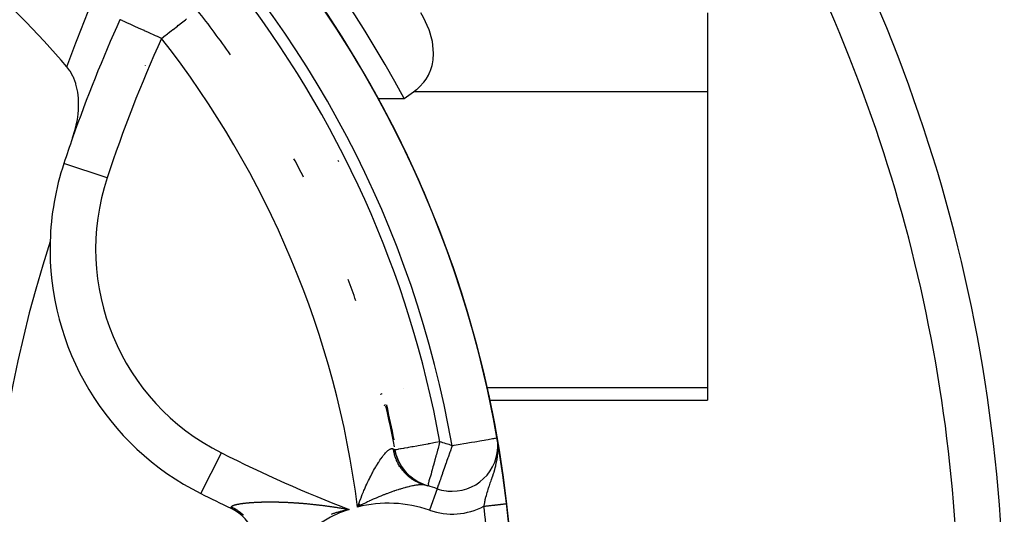
# Model space of a CAD drawing. Units: millimetres. Extents: x 342 to 1025, y -382 to 152.
# Drawn here: x 805 to 848, y -117 to -96 of the extents above; entities that cross this region are included whole.
import ezdxf

# ---------------------------------------------------------------- set-up
doc = ezdxf.new("R2010")
doc.units = ezdxf.units.MM
doc.linetypes.add('DASHED', pattern=[9.652, 8.128, -1.524])
doc.layers.add('nevidi', color=4, linetype='DASHED')

msp = doc.modelspace()

# ---------------------------------------------------------------- linework, layer by layer
at = {"color": 2}
for p, q in [((809.668, -95.735), (809.666, -95.734)), ((835.421, -95.441), (835.421, -98.905)), ((810.771, -97.737), (810.77, -97.738)), ((820.981, -99.194), (822.117, -99.194)), ((835.421, -98.905), (835.421, -111.895)), ((807.209, -102.039), (807.211, -102.039)), ((806.969, -108.912), (806.967, -108.917)), ((835.421, -111.895), (835.421, -112.431)), ((825.868, -112.431), (835.421, -112.431)), ((847.681, -112.298), (847.68, -112.299)), ((826.191, -114.081), (826.193, -114.081)), ((826.215, -114.205), (826.193, -114.081)), ((826.216, -114.209), (826.193, -114.081)), ((826.216, -114.212), (826.193, -114.081)), ((826.217, -114.215), (826.193, -114.081)), ((826.217, -114.218), (826.193, -114.081)), ((826.218, -114.221), (826.193, -114.081)), ((826.218, -114.224), (826.193, -114.081)), ((826.218, -114.228), (826.193, -114.081)), ((826.219, -114.231), (826.193, -114.081)), ((826.219, -114.234), (826.193, -114.081)), ((826.22, -114.237), (826.193, -114.081)), ((826.221, -114.25), (826.193, -114.081)), ((826.221, -114.253), (826.193, -114.081)), ((826.221, -114.256), (826.193, -114.081)), ((826.222, -114.259), (826.193, -114.081)), ((826.206, -114.167), (826.193, -114.081)), ((826.206, -114.167), (826.193, -114.081)), ((826.206, -114.167), (826.193, -114.081)), ((826.206, -114.167), (826.193, -114.081)), ((826.205, -114.167), (826.193, -114.081)), ((826.204, -114.16), (826.201, -114.133)), ((826.204, -114.161), (826.201, -114.135)), ((826.209, -114.181), (826.206, -114.166)), ((826.209, -114.184), (826.206, -114.166)), ((826.222, -114.266), (826.207, -114.167)), ((826.208, -114.178), (826.207, -114.167)), ((826.222, -114.269), (826.209, -114.18)), ((826.223, -114.272), (826.209, -114.184)), ((826.223, -114.275), (826.21, -114.188)), ((826.223, -114.279), (826.21, -114.193)), ((826.223, -114.282), (826.211, -114.198)), ((826.223, -114.285), (826.211, -114.203)), ((826.223, -114.288), (826.212, -114.21)), ((826.223, -114.291), (826.213, -114.217)), ((826.214, -114.2), (826.215, -114.202)), ((826.224, -114.295), (826.214, -114.225)), ((826.224, -114.298), (826.215, -114.234)), ((826.224, -114.301), (826.216, -114.245)), ((826.222, -114.263), (826.222, -114.265)), ((826.223, -114.252), (826.223, -114.25)), ((821.716, -114.613), (821.718, -114.614)), ((819.567, -117.217), (819.638, -117.22)), ((819.567, -117.218), (819.638, -117.221)), ((819.567, -117.22), (819.638, -117.222)), ((819.567, -117.221), (819.638, -117.222)), ((819.567, -117.223), (819.638, -117.223)), ((819.567, -117.225), (819.638, -117.224)), ((819.567, -117.228), (819.638, -117.225)), ((819.567, -117.226), (819.638, -117.225)), ((819.568, -117.229), (819.638, -117.226)), ((819.568, -117.231), (819.638, -117.227)), ((819.568, -117.232), (819.638, -117.228)), ((819.568, -117.235), (819.638, -117.229)), ((819.568, -117.234), (819.638, -117.229)), ((819.568, -117.237), (819.638, -117.23)), ((819.568, -117.239), (819.638, -117.231)), ((819.568, -117.242), (819.638, -117.232)), ((819.568, -117.24), (819.638, -117.232)), ((819.568, -117.243), (819.638, -117.233)), ((819.568, -117.245), (819.638, -117.234)), ((819.568, -117.246), (819.638, -117.235)), ((819.568, -117.25), (819.638, -117.236)), ((819.568, -117.248), (819.638, -117.236)), ((819.568, -117.251), (819.638, -117.237)), ((819.568, -117.253), (819.638, -117.238)), ((819.568, -117.254), (819.638, -117.239)), ((820.133, -116.98), (820.081, -117.116)), ((820.136, -116.982), (820.081, -117.116)), ((820.139, -116.985), (820.081, -117.116)), ((820.142, -116.987), (820.081, -117.116)), ((820.146, -116.99), (820.081, -117.116)), ((820.149, -116.992), (820.081, -117.116)), ((820.152, -116.995), (820.081, -117.116)), ((820.155, -116.998), (820.081, -117.116)), ((820.158, -117), (820.081, -117.116)), ((820.161, -117.003), (820.081, -117.116)), ((820.165, -117.005), (820.081, -117.116)), ((820.168, -117.008), (820.081, -117.116)), ((820.171, -117.01), (820.081, -117.116)), ((820.174, -117.013), (820.081, -117.116)), ((820.177, -117.015), (820.081, -117.116)), ((820.18, -117.018), (820.081, -117.116)), ((820.184, -117.02), (820.081, -117.116)), ((820.187, -117.023), (820.081, -117.116)), ((820.19, -117.025), (820.081, -117.116)), ((820.193, -117.028), (820.081, -117.116)), ((820.196, -117.03), (820.081, -117.116)), ((820.199, -117.033), (820.081, -117.116)), ((820.202, -117.036), (820.081, -117.116)), ((820.206, -117.038), (820.081, -117.116)), ((820.209, -117.041), (820.081, -117.116)), ((820.212, -117.043), (820.081, -117.116))]:
    msp.add_line(p, q, dxfattribs=at)
for points in [[(822.53, -98.905), (822.664, -98.804), (822.684, -98.788), (822.827, -98.656), (822.96, -98.51), (822.984, -98.48), (823.08, -98.347), (823.186, -98.167), (823.219, -98.1), (823.264, -97.996), (823.276, -97.966), (823.346, -97.744), (823.363, -97.671), (823.393, -97.498), (823.412, -97.225), (823.412, -97.201), (823.363, -96.699), (823.34, -96.59), (823.234, -96.227), (823.215, -96.174), (822.968, -95.635), (822.856, -95.441)], [(807.592, -100.917), (807.69, -100.603), (807.709, -100.532), (807.718, -100.498), (807.766, -100.285), (807.774, -100.244), (807.798, -100.113), (807.829, -99.884), (807.845, -99.697), (807.852, -99.528), (807.85, -99.294), (807.844, -99.181), (807.813, -98.914), (807.802, -98.85), (807.736, -98.563), (807.728, -98.539), (807.644, -98.302), (807.623, -98.253), (807.621, -98.249), (807.487, -97.999), (807.473, -97.977), (807.341, -97.801)], [(822.117, -99.194), (822.324, -99.049), (822.53, -98.905)], [(821.31, -112.639), (821.252, -112.665), (821.226, -112.681)], [(826.227, -114.273), (826.215, -114.202), (826.193, -114.081)], [(819.638, -117.239), (819.598, -117.248), (819.568, -117.255)], [(820.081, -117.116), (820.116, -117.018), (820.131, -116.978)]]:
    msp.add_lwpolyline(points, dxfattribs=at)
for centre, radius, start, end in [((778.421, -122.451), 49.5, 28.0236, 151.9764), ((778.421, -122.451), 48.5, 260.5915, 260.5604), ((778.421, -122.451), 48.5, 279.4782, 279.4078), ((778.421, -122.451), 48.5, 9.9376, 80.0624), ((778.421, -122.451), 70, 0, 35.41494), ((778.421, -122.451), 38, 40.4421, 49.5579), ((778.421, -122.451), 44, 34.9103, 38.0637), ((868.921, -122.451), 65, 155.73077, 160.6534), ((778.421, -122.451), 48.5, 25.9981, 33), ((868.921, -122.451), 65, 160.6534, 161.69777), ((818.602, -105.807), 12, 161.6978, 178.4079), ((778.421, -122.451), 44, 26.7568, 27.9418), ((858.921, -122.451), 55, 162.0208, 197.9792), ((818.602, -105.807), 12, 178.4079, 243.3022), ((778.421, -122.451), 44, 19.0705, 20.3811), ((778.421, -122.451), 44, 10.4501, 12.8203), ((824.223, -114.426), 2, 270, 9.9376), ((778.421, -122.451), 48.5, 9.5731, 9.6582), ((778.421, -122.451), 48.5, 9.4693, 9.6582), ((823.686, -114.258), 2, 190.2594, 197.4022), ((778.421, -122.451), 48.5, 9.2181, 9.3595), ((778.421, -122.451), 48.5, 8.9959, 9.3477), ((823.686, -114.258), 2, 198.0588, 211.8471), ((778.421, -122.451), 48.5, 8.255, 8.8554), ((823.686, -114.258), 2, 213.4249, 254.5489), ((778.421, -122.451), 48.5, 6.4889, 8.0487), ((778.421, -122.451), 48.5, 7.5666, 7.6208), ((821.421, -122.451), 6.5, 74.605, 75.4957), ((821.421, -122.451), 6.5, 70.7503, 74.5489), ((824.223, -114.426), 2, 250.7503, 262.5021), ((824.223, -114.426), 2, 262.8943, 270), ((842.414, -58.457), 65, 243.30223, 244.58899), ((813.664, -118.975), 2, 335.8674, 64.589), ((778.421, -122.451), 48.5, 0, 6.4889)]:
    msp.add_arc(centre, radius, start, end, dxfattribs=at)
at = {"layer": 'nevidi', "color": 7, "linetype": 'Continuous'}
for p, q in [((835.421, -98.905), (822.53, -98.905)), ((809.108, -102.667), (807.211, -102.039)), ((819.214, -101.901), (819.238, -101.96)), ((822.102, -111.897), (822.104, -111.904)), ((835.421, -111.895), (825.738, -111.895)), ((813.212, -116.526), (814.109, -114.741)), ((824.224, -114.428), (824.223, -114.426)), ((823.564, -116.315), (823.234, -117.258)), ((824.526, -116.401), (824.526, -116.399))]:
    msp.add_line(p, q, dxfattribs=at)
for points in [[(807.341, -97.801), (807.731, -96.749), (807.788, -96.6), (808.271, -95.377), (808.331, -95.231), (808.837, -94.032), (808.875, -93.945)], [(811.489, -96.556), (811.403, -96.517), (811.31, -96.475), (811.228, -96.438), (811.16, -96.408), (810.975, -96.324), (810.923, -96.301), (810.748, -96.222), (810.735, -96.216), (810.696, -96.199), (810.513, -96.116), (810.483, -96.103), (810.315, -96.027), (810.289, -96.015), (810.198, -95.974), (810.141, -95.948), (810.116, -95.937), (809.995, -95.882), (809.968, -95.87), (809.875, -95.829), (809.847, -95.816), (809.783, -95.787), (809.756, -95.775), (809.718, -95.757), (809.696, -95.747), (809.679, -95.74), (809.669, -95.735), (809.668, -95.735)], [(811.489, -96.556), (811.574, -96.49), (811.592, -96.475), (811.748, -96.353), (811.783, -96.325), (811.915, -96.222), (811.988, -96.165), (811.996, -96.159), (812.183, -96.012), (812.222, -95.982), (812.232, -95.974), (812.366, -95.869), (812.42, -95.827), (812.533, -95.738), (812.537, -95.735), (812.588, -95.695)], [(821.095, -112.174), (821.103, -112.17), (821.128, -112.157), (821.159, -112.14), (821.162, -112.139)], [(823.686, -114.258), (823.681, -114.258), (823.498, -114.292), (823.418, -114.306), (823.233, -114.34), (823.168, -114.351), (823.159, -114.353), (822.978, -114.386), (822.91, -114.398), (822.736, -114.43), (822.675, -114.441), (822.512, -114.47), (822.458, -114.48), (822.311, -114.507), (822.263, -114.515), (822.135, -114.538), (822.094, -114.546), (821.988, -114.565), (821.953, -114.571), (821.871, -114.586), (821.844, -114.591), (821.786, -114.602), (821.768, -114.605), (821.735, -114.611), (821.726, -114.612), (821.718, -114.614)], [(823.686, -114.258), (823.675, -114.297), (823.66, -114.351), (823.604, -114.555), (823.586, -114.618), (823.534, -114.807), (823.514, -114.878), (823.508, -114.9), (823.466, -115.049), (823.445, -115.127), (823.403, -115.277), (823.381, -115.36), (823.347, -115.488), (823.336, -115.529), (823.325, -115.573), (823.297, -115.675), (823.272, -115.763), (823.249, -115.835), (823.249, -115.837), (823.219, -115.925), (823.204, -115.97), (823.201, -115.98), (823.181, -116.058), (823.18, -116.065), (823.179, -116.073), (823.177, -116.118), (823.181, -116.146), (823.183, -116.152), (823.185, -116.158), (823.191, -116.173), (823.196, -116.186), (823.196, -116.188), (823.193, -116.191), (823.179, -116.191), (823.153, -116.185)], [(824.223, -114.426), (824.314, -114.41), (824.485, -114.38), (824.576, -114.364), (824.741, -114.335), (824.833, -114.319), (824.987, -114.292), (825.078, -114.276), (825.22, -114.251), (825.308, -114.236), (825.434, -114.214), (825.518, -114.199), (825.627, -114.18), (825.703, -114.167), (825.705, -114.166), (825.795, -114.15), (825.866, -114.138), (825.936, -114.126), (825.997, -114.115), (826.047, -114.106), (826.096, -114.098), (826.128, -114.092), (826.161, -114.086), (826.177, -114.083), (826.191, -114.081)], [(826.231, -114.426), (826.23, -114.41), (826.228, -114.368), (826.225, -114.327), (826.224, -114.316)], [(820.131, -116.978), (820.161, -116.896), (820.167, -116.881), (820.182, -116.841), (820.218, -116.746), (820.233, -116.707), (820.271, -116.613), (820.286, -116.575), (820.324, -116.483), (820.339, -116.445), (820.36, -116.396), (820.378, -116.355), (820.394, -116.319), (820.432, -116.23), (820.448, -116.194), (820.487, -116.108), (820.503, -116.074), (820.543, -115.989), (820.558, -115.958), (820.559, -115.956), (820.598, -115.874), (820.614, -115.842), (820.654, -115.763), (820.67, -115.731), (820.71, -115.654), (820.726, -115.624), (820.749, -115.581), (820.766, -115.55), (820.782, -115.52), (820.822, -115.448), (820.839, -115.42), (820.878, -115.351), (820.895, -115.323), (820.932, -115.262), (820.934, -115.257), (820.951, -115.231), (820.99, -115.168), (821.006, -115.144), (821.044, -115.085), (821.06, -115.061), (821.098, -115.006), (821.102, -115), (821.114, -114.984), (821.151, -114.932), (821.166, -114.912), (821.203, -114.864), (821.218, -114.846), (821.254, -114.802), (821.258, -114.797), (821.268, -114.785), (821.303, -114.746), (821.316, -114.731), (821.35, -114.697), (821.363, -114.684), (821.395, -114.654), (821.396, -114.654), (821.408, -114.643), (821.439, -114.619), (821.451, -114.61), (821.48, -114.591), (821.491, -114.584), (821.514, -114.572), (821.518, -114.57), (821.529, -114.566), (821.554, -114.558), (821.564, -114.556), (821.588, -114.554), (821.597, -114.554), (821.611, -114.556), (821.618, -114.557), (821.627, -114.56), (821.645, -114.569)], [(821.645, -114.569), (821.668, -114.583), (821.67, -114.584), (821.683, -114.592), (821.689, -114.596), (821.691, -114.597), (821.705, -114.606), (821.706, -114.607), (821.714, -114.612), (821.715, -114.612), (821.716, -114.613)], [(823.049, -116.158), (823.02, -116.15), (822.992, -116.142), (822.94, -116.126), (822.912, -116.116), (822.86, -116.098), (822.833, -116.087), (822.821, -116.082), (822.783, -116.066), (822.756, -116.055), (822.706, -116.031), (822.68, -116.018), (822.632, -115.993), (822.606, -115.979), (822.594, -115.972), (822.559, -115.951), (822.534, -115.936), (822.487, -115.906), (822.463, -115.89), (822.418, -115.858), (822.395, -115.841), (822.384, -115.833), (822.351, -115.807), (822.328, -115.788), (822.286, -115.753), (822.264, -115.733), (822.224, -115.696), (822.203, -115.675), (822.193, -115.666), (822.164, -115.636), (822.144, -115.614), (822.107, -115.573), (822.088, -115.551), (822.053, -115.508), (822.034, -115.485), (822.026, -115.474), (822.001, -115.44), (821.984, -115.416), (821.953, -115.37), (821.937, -115.345), (821.907, -115.298), (821.892, -115.272), (821.885, -115.26), (821.865, -115.224), (821.851, -115.197), (821.826, -115.147), (821.813, -115.121), (821.79, -115.069), (821.778, -115.042), (821.773, -115.029), (821.757, -114.99), (821.746, -114.962), (821.728, -114.909), (821.718, -114.881), (821.702, -114.827), (821.694, -114.798), (821.69, -114.784), (821.68, -114.743), (821.673, -114.714), (821.661, -114.659), (821.655, -114.63), (821.646, -114.574), (821.645, -114.569)], [(823.153, -116.185), (823.063, -116.158), (822.948, -116.116), (822.935, -116.111), (822.917, -116.104), (822.815, -116.058), (822.718, -116.007), (822.706, -116.001), (822.694, -115.994), (822.582, -115.925), (822.503, -115.87), (822.492, -115.862), (822.486, -115.857), (822.369, -115.762), (822.308, -115.707), (822.298, -115.698), (822.296, -115.696), (822.179, -115.573), (822.135, -115.52), (822.128, -115.512), (822.126, -115.51), (822.017, -115.359), (821.987, -115.313), (821.984, -115.308), (821.98, -115.301), (821.885, -115.126), (821.867, -115.088), (821.861, -115.076), (821.784, -114.878), (821.777, -114.856), (821.776, -114.851), (821.772, -114.837), (821.718, -114.618), (821.718, -114.614)], [(824.223, -114.426), (824.223, -114.428), (824.21, -114.464), (824.132, -114.689), (824.122, -114.717), (824.042, -114.945), (824.036, -114.964), (823.979, -115.125), (823.956, -115.192), (823.953, -115.201), (823.875, -115.425), (823.874, -115.427), (823.807, -115.619), (823.803, -115.63), (823.798, -115.644), (823.739, -115.814), (823.729, -115.84), (823.707, -115.905), (823.683, -115.973), (823.669, -116.013), (823.652, -116.062), (823.637, -116.104), (823.619, -116.157), (823.618, -116.158), (823.602, -116.205), (823.597, -116.218), (823.584, -116.258), (823.578, -116.273), (823.578, -116.273), (823.575, -116.283), (823.569, -116.299), (823.566, -116.308), (823.566, -116.309), (823.565, -116.313), (823.564, -116.314)], [(825.617, -117.083), (825.621, -117.062), (825.626, -117.034), (825.628, -117.023), (825.635, -116.986), (825.65, -116.913), (825.661, -116.864), (825.664, -116.85), (825.677, -116.79), (825.689, -116.739), (825.707, -116.67), (825.709, -116.663), (825.722, -116.611), (825.737, -116.558), (825.744, -116.534), (825.76, -116.48), (825.76, -116.48), (825.784, -116.401), (825.801, -116.347), (825.822, -116.28), (825.827, -116.264), (825.846, -116.208), (825.854, -116.185), (825.876, -116.123), (825.895, -116.066), (825.896, -116.063), (825.927, -115.973), (825.949, -115.911), (825.963, -115.871), (825.976, -115.832), (825.982, -115.815), (826.004, -115.751), (826.038, -115.647), (826.058, -115.584), (826.059, -115.581), (826.062, -115.571), (826.092, -115.47), (826.111, -115.4), (826.135, -115.309), (826.141, -115.282), (826.142, -115.278), (826.159, -115.206), (826.183, -115.082), (826.191, -115.041), (826.197, -114.999), (826.205, -114.95), (826.215, -114.868), (826.224, -114.779), (826.224, -114.775), (826.232, -114.643), (826.233, -114.591), (826.233, -114.551), (826.233, -114.512), (826.231, -114.426)], [(823.035, -116.154), (823.023, -116.152), (822.999, -116.148), (822.993, -116.147), (822.98, -116.145), (822.947, -116.142), (822.933, -116.142), (822.897, -116.141), (822.89, -116.141), (822.882, -116.141), (822.843, -116.142), (822.826, -116.143), (822.784, -116.146), (822.766, -116.147), (822.756, -116.148), (822.721, -116.152), (822.702, -116.154), (822.654, -116.161), (822.634, -116.164), (822.595, -116.171), (822.583, -116.173), (822.562, -116.176), (822.509, -116.187), (822.503, -116.188), (822.486, -116.191), (822.43, -116.203), (822.407, -116.208), (822.406, -116.208), (822.348, -116.222), (822.324, -116.228), (822.263, -116.243), (822.237, -116.249), (822.187, -116.263), (822.174, -116.266), (822.148, -116.273), (822.082, -116.292), (822.055, -116.3), (821.987, -116.32), (821.959, -116.328), (821.938, -116.334), (821.89, -116.349), (821.86, -116.359), (821.789, -116.382), (821.759, -116.391), (821.692, -116.414), (821.685, -116.416), (821.656, -116.426), (821.654, -116.427), (821.578, -116.453), (821.547, -116.464), (821.47, -116.492), (821.438, -116.503), (821.359, -116.533), (821.339, -116.54), (821.326, -116.545), (821.246, -116.576), (821.212, -116.589), (821.13, -116.622), (821.096, -116.636), (821.012, -116.671), (820.984, -116.682), (820.977, -116.685), (820.953, -116.695), (820.891, -116.722), (820.855, -116.738), (820.767, -116.777), (820.731, -116.793), (820.641, -116.834), (820.605, -116.851), (820.59, -116.858), (820.513, -116.895), (820.476, -116.912), (820.383, -116.958), (820.346, -116.977), (820.277, -117.012), (820.251, -117.026), (820.214, -117.045), (820.152, -117.078), (820.118, -117.096), (820.081, -117.116)], [(814.548, -117.111), (814.55, -117.106), (814.552, -117.103), (814.556, -117.098), (814.559, -117.094), (814.564, -117.089), (814.568, -117.086), (814.574, -117.081), (814.578, -117.078), (814.585, -117.073), (814.59, -117.07), (814.59, -117.07), (814.599, -117.065), (814.604, -117.062), (814.614, -117.057), (814.62, -117.054), (814.63, -117.049), (814.638, -117.046), (814.649, -117.042), (814.657, -117.039), (814.669, -117.034), (814.678, -117.032), (814.691, -117.027), (814.701, -117.024), (814.715, -117.02), (814.725, -117.017), (814.729, -117.016), (814.74, -117.013), (814.751, -117.01), (814.767, -117.006), (814.778, -117.004), (814.795, -117), (814.807, -116.997), (814.825, -116.993), (814.837, -116.991), (814.856, -116.987), (814.869, -116.985), (814.889, -116.981), (814.902, -116.979), (814.922, -116.975), (814.936, -116.973), (814.957, -116.969), (814.958, -116.969), (814.971, -116.967), (814.993, -116.964), (815.008, -116.962), (815.031, -116.959), (815.046, -116.957), (815.069, -116.953), (815.085, -116.952), (815.109, -116.949), (815.125, -116.947), (815.15, -116.944), (815.167, -116.942), (815.192, -116.939), (815.209, -116.938), (815.235, -116.935), (815.252, -116.933), (815.276, -116.931), (815.279, -116.931), (815.297, -116.929), (815.324, -116.927), (815.342, -116.925), (815.37, -116.923), (815.388, -116.922), (815.416, -116.92), (815.435, -116.918), (815.463, -116.916), (815.482, -116.915), (815.511, -116.913), (815.53, -116.912), (815.56, -116.91), (815.58, -116.909), (815.609, -116.908), (815.629, -116.907), (815.66, -116.905), (815.68, -116.904), (815.684, -116.904), (815.711, -116.903), (815.731, -116.902), (815.763, -116.901), (815.783, -116.9), (815.815, -116.899), (815.836, -116.899), (815.868, -116.898), (815.89, -116.897), (815.923, -116.896), (815.944, -116.896), (815.977, -116.895), (815.999, -116.895), (816.032, -116.894), (816.054, -116.894), (816.088, -116.893), (816.11, -116.893), (816.145, -116.893), (816.167, -116.893), (816.188, -116.893), (816.201, -116.893), (816.224, -116.893), (816.259, -116.893), (816.282, -116.893), (816.317, -116.893), (816.34, -116.893), (816.375, -116.893), (816.398, -116.894), (816.433, -116.894), (816.456, -116.894), (816.492, -116.895), (816.505, -116.895), (816.516, -116.895), (816.551, -116.896), (816.575, -116.896), (816.611, -116.897), (816.635, -116.898), (816.671, -116.899), (816.695, -116.899), (816.731, -116.901), (816.755, -116.901), (816.792, -116.903), (816.795, -116.903)], [(816.795, -116.903), (816.816, -116.903), (816.853, -116.905), (816.878, -116.906), (816.915, -116.907), (816.939, -116.908), (816.977, -116.91), (817.001, -116.911), (817.039, -116.913), (817.064, -116.914), (817.102, -116.916), (817.126, -116.917), (817.165, -116.919), (817.19, -116.921), (817.228, -116.923), (817.253, -116.925), (817.292, -116.927), (817.317, -116.929), (817.356, -116.931), (817.382, -116.933), (817.421, -116.936), (817.446, -116.937), (817.486, -116.94), (817.511, -116.942), (817.524, -116.943), (817.551, -116.945), (817.576, -116.947), (817.616, -116.95), (817.642, -116.952), (817.682, -116.955), (817.708, -116.958), (817.748, -116.961), (817.774, -116.963), (817.814, -116.967), (817.841, -116.969), (817.881, -116.973), (817.907, -116.975), (817.947, -116.979), (817.974, -116.982), (818.014, -116.986), (818.041, -116.988), (818.082, -116.993), (818.108, -116.995), (818.149, -117), (818.176, -117.003), (818.216, -117.007), (818.243, -117.01), (818.284, -117.015), (818.311, -117.018), (818.352, -117.022), (818.379, -117.025), (818.41, -117.029), (818.42, -117.03), (818.447, -117.034), (818.488, -117.039), (818.516, -117.042), (818.557, -117.047), (818.585, -117.051), (818.626, -117.056), (818.654, -117.06), (818.695, -117.065), (818.723, -117.069), (818.764, -117.074), (818.792, -117.078), (818.834, -117.084), (818.862, -117.088), (818.904, -117.094), (818.932, -117.098), (818.974, -117.104), (819.002, -117.108), (819.044, -117.114), (819.072, -117.118), (819.114, -117.125), (819.142, -117.129), (819.185, -117.136), (819.213, -117.14), (819.255, -117.147), (819.283, -117.151), (819.326, -117.158), (819.354, -117.163), (819.397, -117.17), (819.425, -117.174), (819.467, -117.182), (819.496, -117.186), (819.539, -117.194), (819.545, -117.195), (819.567, -117.199), (819.61, -117.206), (819.638, -117.211), (819.681, -117.219), (819.709, -117.224)], [(814.524, -117.165), (814.525, -117.163), (814.528, -117.156), (814.528, -117.154), (814.535, -117.138), (814.537, -117.135), (814.54, -117.128), (814.547, -117.113), (814.548, -117.111)], [(814.548, -117.111), (814.588, -117.13), (814.595, -117.134), (814.664, -117.171), (814.671, -117.174), (814.739, -117.214), (814.745, -117.218), (814.751, -117.222), (814.761, -117.228), (814.812, -117.261), (814.818, -117.265), (814.882, -117.31), (814.889, -117.315), (814.951, -117.363), (814.957, -117.367), (814.968, -117.376), (814.976, -117.383), (815.017, -117.418), (815.023, -117.423), (815.081, -117.476)], [(819.568, -117.255), (819.528, -117.265), (819.498, -117.272), (819.458, -117.282), (819.456, -117.282), (819.428, -117.289), (819.388, -117.3), (819.359, -117.307), (819.319, -117.318), (819.315, -117.319), (819.29, -117.326), (819.251, -117.337), (819.222, -117.345), (819.183, -117.356), (819.154, -117.365), (819.116, -117.376), (819.087, -117.385), (819.049, -117.397), (819.02, -117.406), (818.983, -117.418), (818.954, -117.427), (818.917, -117.439)], [(819.709, -117.224), (819.668, -117.233), (819.638, -117.239)], [(825.617, -117.083), (825.624, -117.082), (825.634, -117.081), (825.643, -117.08), (825.677, -117.076), (825.686, -117.075), (825.72, -117.071), (825.729, -117.07), (825.756, -117.067), (825.763, -117.066), (825.771, -117.065), (825.805, -117.061), (825.814, -117.06), (825.848, -117.056), (825.856, -117.055), (825.887, -117.052), (825.889, -117.052), (825.897, -117.051), (825.93, -117.047), (825.938, -117.046), (825.971, -117.042), (825.979, -117.041), (826.011, -117.038), (826.012, -117.038), (826.019, -117.037), (826.05, -117.033), (826.058, -117.032), (826.089, -117.029), (826.096, -117.028), (826.126, -117.025), (826.131, -117.024), (826.133, -117.024), (826.163, -117.02), (826.17, -117.02), (826.198, -117.016), (826.205, -117.016), (826.233, -117.013), (826.239, -117.012), (826.24, -117.012), (826.266, -117.009), (826.272, -117.008), (826.298, -117.005), (826.304, -117.004), (826.329, -117.002), (826.334, -117.001), (826.338, -117.001), (826.358, -116.998), (826.363, -116.998), (826.386, -116.995), (826.391, -116.994), (826.412, -116.992), (826.417, -116.991), (826.423, -116.991), (826.437, -116.989), (826.442, -116.989), (826.461, -116.987), (826.465, -116.986), (826.483, -116.984), (826.487, -116.984), (826.493, -116.983), (826.503, -116.982), (826.507, -116.981), (826.522, -116.98), (826.525, -116.979), (826.539, -116.978), (826.542, -116.977), (826.548, -116.977), (826.554, -116.976), (826.557, -116.976), (826.567, -116.974), (826.57, -116.974), (826.579, -116.973), (826.581, -116.973), (826.586, -116.972), (826.589, -116.972), (826.591, -116.972), (826.597, -116.971), (826.598, -116.971), (826.603, -116.97), (826.604, -116.97), (826.607, -116.97), (826.607, -116.97), (826.608, -116.97), (826.61, -116.97), (826.61, -116.97), (826.61, -116.97)]]:
    msp.add_lwpolyline(points, dxfattribs=at)
for centre, radius, start, end in [((778.421, -122.451), 46.5, 9.9376, 80.0624), ((778.421, -122.451), 68, 2.77926, 32.97761), ((778.421, -122.451), 46, 10.2594, 38.0637), ((868.921, -122.451), 63, 155.73077, 161.69777), ((778.421, -122.451), 42, 7.2966, 38.0637), ((818.602, -105.807), 10, 161.6978, 243.3022), ((778.421, -122.451), 44.042, 10.8345, 12.8747), ((821.421, -122.451), 8.5, 70.7503, 74.5489), ((842.414, -58.457), 63, 243.30223, 248.87544), ((778.421, -122.451), 44.042, 9.3126, 9.3218), ((821.421, -122.451), 5.5, 108.1341, 251.8659), ((821.421, -122.451), 5.5, 70.7503, 104.1025), ((824.223, -114.426), 3, 250.7503, 297.6753), ((778.421, -122.451), 47.5, 2.7633, 6.4889)]:
    msp.add_arc(centre, radius, start, end, dxfattribs=at)

doc.saveas('drawing.dxf')
